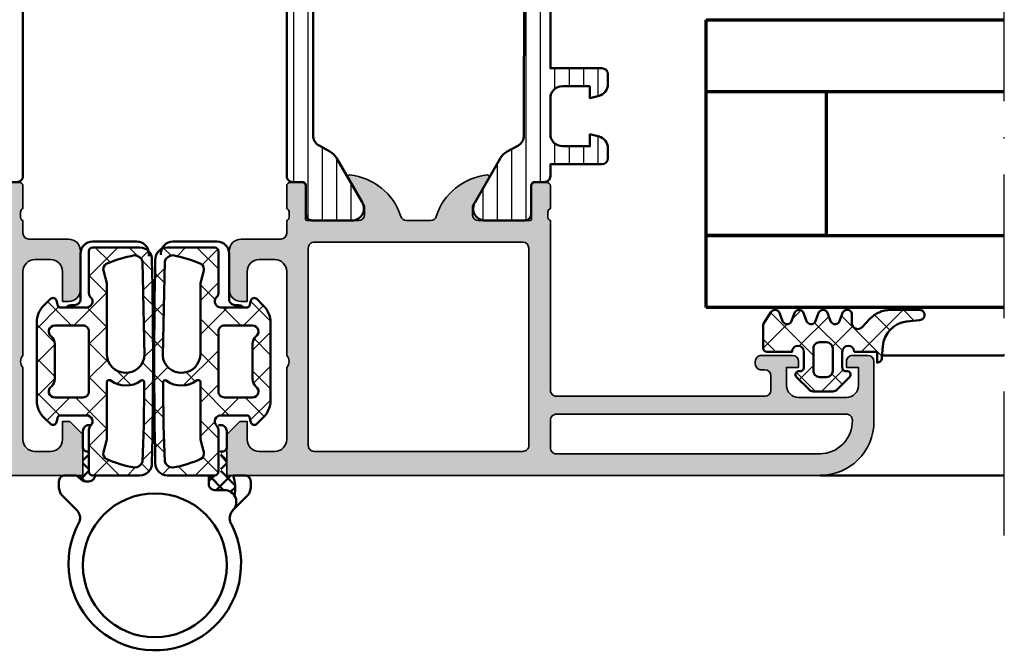
# Model space of a CAD drawing. Units: millimetres. Extents: x 119 to 10331, y 10447 to 12659.
# Drawn here: x 7494 to 7576, y 11841 to 11894 of the extents above; entities that cross this region are included whole.
import ezdxf

# ---------------------------------------------------------------- set-up
doc = ezdxf.new("R2010")
doc.units = ezdxf.units.MM
doc.linetypes.add('ACAD_ISO10W100', pattern=[18, 12, -3, 0, -3])
for name, color, linetype, lineweight in [('S03_AL_Kontur', 255, 'Continuous', 35), ('S04_AL_Schraffur', 253, 'Continuous', 25), ('S05_EPDM_Kontur', 31, 'Continuous', 50), ('S06_EPDM_Schraffur', 43, 'Continuous', 25), ('S07_Isolation_Kontur', 91, 'Continuous', 50), ('S08_Isolation_Schraffur', 103, 'Continuous', 25), ('S09_KS_Kontur', 254, 'Continuous', 50), ('S13_Zubehör_Kontur', 32, 'Continuous', 50), ('S15_Glas_Kontur', 4, 'Continuous', 70), ('S18_Mittellinie', 10, 'ACAD_ISO10W100', 25)]:
    doc.layers.add(name, color=color, linetype=linetype, lineweight=lineweight)
pattern_1 = [(45, (0, 0), (-1.414213562373095, 1.414213562373095), []), (135, (0, 0), (-1.414213562373095, -1.414213562373095), [])]

# ---------------------------------------------------------------- blocks, each defined once
blk = doc.blocks.new('198520_s')
at = {"layer": 'S04_AL_Schraffur'}
h = blk.add_hatch(color=256, dxfattribs=at)
edge = h.paths.add_edge_path(flags=16)
edge.add_arc((7.30017270206713, 18.95025456251824), 0.4998187717371886, 89.96522350507173, 180.0312793313491)
edge.add_line((6.800354004811993, 18.94998169780933), (6.800476074218712, 2.500061035156151))
edge.add_arc((7.300469895027845, 2.500024339695528), 0.4999938221556252, 179.9957949579913, 270.0007080918733)
edge.add_line((7.30047607421875, 2.000030517578125), (24.70050048828125, 2.000030517578125))
edge.add_arc((24.70072362297674, 2.49980739743205), 0.4997769296653102, 269.9744192338999, 360.0290777162356)
edge.add_line((25.20050048828125, 2.50006103515625), (25.20050048828125, 18.95013427734375))
edge.add_arc((24.70066337990033, 18.95029790753983), 0.4998371351644963, 359.9812432507671, 449.8997333605303)
edge.add_line((24.7015380859375, 19.45013427734375), (7.30047607421875, 19.4500732421875))
edge = h.paths.add_edge_path(flags=16)
edge.add_line((51.69964599609375, 5.10009765625), (27.50048828125, 5.100067138671875))
edge.add_arc((27.5003655628999, 4.600189863581136), 0.4998772901542075, 89.9859340607446, 180.0105687756766)
edge.add_line((27.00048828125, 4.60009765625), (27.00048828125, 2.300079345703125))
edge.add_arc((27.49855613179932, 2.29814719625233), 0.4980715982188536, 179.7777341912885, 270.2222658087115)
edge.add_line((27.50048828125, 1.800079345703125), (49.49957275390625, 1.80010986328125))
edge.add_arc((49.46523169628938, 4.535081411009287), 2.735187137129712, 270.719383816997, 361.3620667096051)
edge.add_arc((51.69967277772207, 4.600124437878321), 0.4999732190889941, 359.9969308870708, 450.0030691129289)
edge = h.paths.add_edge_path()
edge.add_arc((22.23822324117384, 20.07342165573027), 4.999999999999955, 95.62257755079334, 162.2515836439297)
edge.add_arc((17, 21.75003051757812), 0.5000000000000422, 270.00000000000165, 342.25158364393167, ccw=False)
edge.add_line((17, 21.25003051757812), (15.00014465312796, 21.25000000220723))
edge.add_arc((15.0001446531279, 21.7500877989321), 0.5000877967248201, 197.7484163560767, 270.0000000000067, ccw=False)
edge.add_arc((9.761837793982409, 20.0734521733084), 4.999999999999986, 17.74841635606933, 84.37742244920561)
edge.add_arc((10.2381808198046, 24.91194125050788), 0.1381197846482952, 84.3774224492053, 209.9999999999993)
edge.add_line((10.1185655775339, 24.84288135818383), (11.50006103515627, 22.45006103515627))
edge.add_line((11.50006103515625, 22.4500610351563), (11.50006103515625, 21.7500610351563))
edge.add_arc((11.00006103515625, 21.75006103515625), 0.5, -90, 0, ccw=False)
edge.add_line((11.00006103515625, 21.25006103515625), (6.700035354199036, 21.25006103515626))
edge.add_arc((6.700035354199031, 21.37006103515614), 0.1199999999999939, 180.0000000000017, 270.0000000000017, ccw=False)
edge.add_line((6.580035354199026, 21.37006103515614), (6.580035354199026, 24.13005903515614))
edge.add_arc((6.280035354199072, 24.13005903515614), 0.2999999999999954, 359.9999999999994, 449.9999999999997)
edge.add_line((6.280035354199072, 24.43005903515632), (5.300061035156276, 24.43005903515632))
edge.add_arc((5.300061035156205, 24.13005903515614), 0.2999999999999972, 90.00000000000034, 180.0000000000007)
edge.add_line((5.00006103515625, 24.13005903515614), (5.00006103515625, 22.25004803514763))
edge.add_arc((4.921193939513046, 21.98250469462482), 0.2789255417371555, -1.1628700728871877, 73.57540544464462, ccw=False)
edge.add_line((5.200062035156293, 21.97684403514768), (5.200062035156293, 21.52325003514768))
edge.add_arc((4.9212245886132, 21.51758162714941), 0.2788950563274343, -73.58012358050792, 1.1645893740977158, ccw=False)
edge.add_line((5.00006103515625, 21.25006103515625), (5.000009763807206, 20.19997253537176))
edge.add_arc((4.500009764403217, 20.19999694824219), 0.5000000000000001, 269.99999999999943, 359.9972024911151, ccw=False)
edge.add_line((4.500009764403217, 19.69999694824219), (1.200012207031276, 19.69999694824219))
edge.add_arc((1.197770786043748, 18.70223836922969), 0.997761096636398, 89.87128775500923, 180.1287122449912)
edge.add_line((0.20001220703125, 18.69999694824219), (0.20001220703125, 15.5))
edge.add_arc((1.200110415487302, 15.50009820845594), 1.000098213278015, 180.0056263774675, 269.9943736225325)
edge.add_line((1.20001220703125, 14.5), (1.70001220703125, 14.5))
edge.add_line((1.70001220703125, 14.5), (1.70001220703125, 17.00003051757812))
edge.add_arc((2.700034611168462, 17.00000811815653), 1.000022404388088, 89.9942896767235, 179.9987166364362, ccw=False)
edge.add_line((2.70013427734375, 18.00003051757812), (4.000000000000003, 18.00006103515625))
edge.add_arc((3.999768267251511, 16.99970720668921), 1.000353855307499, 0.018517797103072553, 89.98672738800008, ccw=False)
edge.add_line((5.0001220703125, 17.00003051757812), (5, 10.00006103521445))
edge.add_arc((4.47499905574125, 9.500030517607229), 0.7250217307164588, -43.60451390840342, 43.60451390840342, ccw=False)
edge.add_line((5, 9), (5, 3))
edge.add_arc((4.000018663800802, 2.999981336199198), 0.9999813363733427, -90.00106937697592, 0.0010693769755789617, ccw=False)
edge.add_line((4, 2), (2.700012207031251, 2))
edge.add_arc((2.700084574693165, 3.000072367661915), 1.000072370280299, 180.0041460615549, 269.9958539384451, ccw=False)
edge.add_line((1.70001220703125, 3), (1.70001220703125, 4.5))
edge.add_line((1.70001220703125, 4.5), (1.10003662109375, 4.500030517578125))
edge.add_line((1.10003662109375, 4.500030517578125), (0, 3.400054931640625))
edge.add_line((0, 3.400054931640625), (0, 0))
edge.add_line((0, 0), (49.50048828125, 6.103515625e-05))
edge.add_arc((49.49919006549032, 4.500443550091177), 4.500382702181707, 270.0165279910362, 359.9955186115712)
edge.add_line((53.99957275390625, 4.500091552734375), (54.00006103515626, 9.500000000000028))
edge.add_arc((53.49993817036102, 9.49987713520477), 0.5001228798872297, 0.01407580930429403, 89.98592419069693)
edge.add_line((53.50006103515625, 10), (52.20001220703125, 10))
edge.add_arc((52.19990524721811, 9.500106959813138), 0.4998930516297539, 89.98774068594341, 180.0122593140566)
edge.add_line((51.70001220703125, 9.5), (51.70001220703125, 9.000030517578125))
edge.add_line((51.70001220703125, 9.000030517578125), (52.70001220703125, 9))
edge.add_line((52.70001220703125, 9), (52.70001220703125, 7.500030517578125))
edge.add_arc((51.70021121435354, 7.499831510255717), 0.9998010124835617, -90.0114045491, 0.01140454910051858, ccw=False)
edge.add_line((51.70001220703125, 6.500030517578125), (47.7000732421875, 6.500030517578126))
edge.add_arc((47.69987488655534, 7.49983216194596), 0.9998016640442582, 179.9886328048384, 270.01136719516217, ccw=False)
edge.add_line((46.7000732421875, 7.500030517578125), (46.70001220703125, 9.000030517578121))
edge.add_line((46.70001220703125, 9.000030517578125), (47.7000732421875, 9.000030517578125))
edge.add_line((47.7000732421875, 9.000030517578125), (47.70001220703125, 9.500000000000007))
edge.add_arc((47.19998539774645, 9.500003708998292), 0.5000268092985178, 359.999575002891, 449.9969280469734)
edge.add_line((47.20001220703125, 10.00003051757812), (44.60003662109374, 10))
edge.add_arc((44.60003377479984, 9.50000284629391), 0.4999971537141649, 89.99967383688345, 180.0003261631149)
edge.add_line((44.10003662109375, 9.5), (44.10003662109374, 9.299987792968745))
edge.add_arc((44.60003336419368, 9.2999540196206), 0.4999967442405386, 179.9961298341728, 270.0003732156903)
edge.add_line((44.60003662109375, 8.799957275390625), (44.90008544921876, 8.799987792968748))
edge.add_arc((44.89991510246296, 8.299817446212955), 0.5001703757639671, 0.019513651396721343, 89.98048634860271, ccw=False)
edge.add_line((45.40008544921875, 8.29998779296875), (45.40008544921875, 7.10003662109375))
edge.add_arc((44.89993874717561, 7.100183323136889), 0.5001467235583014, 270.0168058844376, 359.98319411556304, ccw=False)
edge.add_line((44.90008544921875, 6.60003662109375), (27.50048828125, 6.600067138671874))
edge.add_arc((27.50036886396128, 7.099947729602718), 0.4998806051946564, 179.9828155680173, 270.0136874818476, ccw=False)
edge.add_line((27.00048828125, 7.10009765625), (27, 21.25003051757811))
edge.add_arc((27.07883644654305, 21.51755110957129), 0.2788950563274398, 178.8354106259009, 253.5801235805067, ccw=False)
edge.add_line((26.79999899999996, 21.52321951756971), (26.79999899999995, 21.97681351756972))
edge.add_arc((27.0788670956432, 21.9824741770467), 0.2789255417371433, 106.42459455535271, 181.162870072885, ccw=False)
edge.add_line((27, 22.25001751756963), (27, 24.13002851757815))
edge.add_arc((26.70000000000005, 24.13002851757801), 0.2999999999999936, 6.742775924702655e-13, 90)
edge.add_line((26.70000000000005, 24.43002851757819), (25.72002568095725, 24.4300285175782))
edge.add_arc((25.72002568095718, 24.13002851757801), 0.2999999999999972, 90, 180)
edge.add_line((25.42002568095722, 24.13002851757801), (25.42002568095722, 21.37003051757801))
edge.add_arc((25.30002568095722, 21.37003051757802), 0.1199999999999974, -89.99999999999841, 0, ccw=False)
edge.add_line((25.30002568095722, 21.25003051757812), (21, 21.25003051757812))
edge.add_arc((21, 21.75003051757812), 0.5, 180, 270, ccw=False)
edge.add_line((20.5, 21.75003051757812), (20.5, 22.45003051757812))
edge.add_line((20.5, 22.45003051757817), (21.88149545762236, 24.84285084060572))
edge.add_arc((21.76188021535177, 24.91191073292975), 0.1381197846482943, 329.9999999999995, 455.6225775507939)
at = {"layer": 'S03_AL_Kontur'}
blk.add_line((6.80047607421875, 18.95010375976562), (6.80035400390625, 18.95010375976562), dxfattribs=at)
for points in [[(21.74834792059517, 25.04936600532756, 0.2992013024098274), (17.47620211283402, 21.59761153013756, -0.3261337620560272), (17, 21.25003051757812), (15.0001446531279, 21.25000000220712, -0.3261337620560255), (14.52385892232223, 21.59764204771545, 0.2992013024098271), (10.25171311456108, 25.04939652290568, 0.6105378334010381), (10.1185655775339, 24.84288135818383), (11.50006103515625, 22.4500610351563), (11.50006103515625, 21.75006103515625, -0.414213562373095), (11.00006103515625, 21.25006103515625), (6.700035354199031, 21.25006103515625, -0.414213562373095), (6.580035354199026, 21.37006103515614), (6.580035354199026, 24.13005903515614, 0.414213562373095), (6.280035354199072, 24.43005903515632), (5.300061035156205, 24.43005903515632, 0.414213562373095), (5.00006103515625, 24.13005903515614), (5.00006103515625, 22.25004803514776, -0.3381811729244386), (5.200062035156293, 21.97684403514768), (5.200062035156293, 21.52325003514784, -0.338212474236961), (5.00006103515625, 21.25006103515625), (5.000009763807157, 20.19997253537167, -0.4141992617169896), (4.500009764403217, 19.69999694824219), (1.20001220703125, 19.69999694824219, 0.4155301168464653), (0.20001220703125, 18.69999694824219), (0.20001220703125, 15.5, 0.4141560400107929), (1.20001220703125, 14.5), (1.70001220703125, 14.5), (1.70001220703125, 17.00003051757812, -0.4142361929554071), (2.70013427734375, 18.00003051757812), (4, 18.00006103515625, -0.4140510606943995), (5.0001220703125, 17.00003051757812), (5, 10.00006103521446, -0.4000171577824858), (5, 9), (5, 3, -0.414224495620812), (4, 2), (2.70001220703125, 2, -0.4141711740811082), (1.70001220703125, 3), (1.70001220703125, 4.5), (1.10003662109375, 4.500030517578125), (0, 3.400054931640625), (0, 0), (49.50048828125, 6.103515625e-05, 0.414106167531818), (53.99957275390625, 4.500091552734375), (54.00006103515625, 9.5, 0.4140696599984917), (53.50006103515625, 10), (52.20001220703125, 10, 0.4143389059541253), (51.70001220703125, 9.5), (51.70001220703125, 9.000030517578125), (52.70001220703125, 9), (52.70001220703125, 7.500030517578125, -0.4143301661732787), (51.70001220703125, 6.500030517578125), (47.7000732421875, 6.500030517578125, -0.414329784238828), (46.7000732421875, 7.500030517578125), (46.70001220703125, 9.000030517578125), (47.7000732421875, 9.000030517578125), (47.70001220703125, 9.5, 0.4142000313288096), (47.20001220703125, 10.00003051757812), (44.60003662109375, 10, 0.4142168970367731), (44.10003662109375, 9.5), (44.10003662109375, 9.29998779296875, 0.4142352544979551), (44.60003662109375, 8.799957275390625), (44.90008544921875, 8.79998779296875, -0.4140140707819646), (45.40008544921875, 8.29998779296875), (45.40008544921875, 7.10003662109375, -0.4140417510927317), (44.90008544921875, 6.60003662109375), (27.50048828125, 6.600067138671875, -0.4143713868916198), (27.00048828125, 7.10009765625), (27, 21.25003051757812, -0.338212474236961), (26.79999899999996, 21.52321951756971), (26.79999899999996, 21.97681351756955, -0.3381811729244385), (27, 22.25001751756963), (27, 24.13002851757801, 0.414213562373095), (26.70000000000005, 24.43002851757819), (25.72002568095718, 24.43002851757819, 0.414213562373095), (25.42002568095722, 24.13002851757801), (25.42002568095722, 21.37003051757802, -0.414213562373095), (25.30002568095722, 21.25003051757812), (21, 21.25003051757812, -0.414213562373095), (20.5, 21.75003051757812), (20.5, 22.45003051757817), (21.88149545762235, 24.84285084060571, 0.6105378334010436)], [(7.30047607421875, 19.4500732421875, 0.4145512768496232), (6.800354004811993, 18.94998169780933), (6.80047607421875, 2.50006103515625, 0.4142386782959061), (7.30047607421875, 2.000030517578125), (24.70050048828125, 2.000030517578125, 0.4144930014681132), (25.20050048828125, 2.50006103515625), (25.20050048828125, 18.95013427734375, 0.4137969491626665), (24.7015380859375, 19.45013427734375)], [(51.69964599609375, 5.10009765625), (27.50048828125, 5.100067138671875, 0.4143394994369876), (27.00048828125, 4.60009765625), (27.00048828125, 2.300079345703125, 0.416487816270758), (27.50048828125, 1.800079345703125), (49.49957275390625, 1.80010986328125, 0.4175027550328445), (52.19964599609375, 4.60009765625, 0.4142449410311837)]]:
    blk.add_lwpolyline(points, format="xyb", close=True, dxfattribs=at)
blk = doc.blocks.new('224079_s')
at = {"layer": 'S08_Isolation_Schraffur'}
h = blk.add_hatch(dxfattribs=at)
h.set_pattern_fill('_USER', color=256, scale=1.2, angle=90, style=0, pattern_type=0)
h.set_pattern_definition([(90, (-4.999857041503906, -12.5), (-1.2, 7.347638122934263e-17), [])])
edge = h.paths.add_edge_path()
edge.add_line((8.881784197001252e-16, 3.709997000000001), (-7.175593452757312e-12, 23.78999699999282))
edge.add_arc((0.4999973210908013, 23.78999967890202), 0.4999973211051535, 89.99969301797421, 180.0003069820266, ccw=False)
edge.add_line((0.4999999999999956, 24.289997), (1.310331333333325, 24.289997))
edge.add_arc((1.310331333333322, 24.589997), 0.3000000000000078, 270.0000000000004, 360.0000000000007)
edge.add_line((1.610331333333332, 24.58999700000001), (1.609999382936312, 26.9899953829363))
edge.add_arc((2.114995360374929, 26.98499807535403), 0.505020702855097, 89.43242955560157, 179.4330345179735, ccw=False)
edge.add_line((2.119998, 27.489994), (5.586539498099472, 27.48999399999999))
edge.add_arc((5.444228849108124, 26.50017592527715), 0.9999960709244697, -32.727016099840625, 81.8183919481005, ccw=False)
edge.add_line((6.285481498099469, 25.959541), (4.188713563274471, 22.32783190740702))
edge.add_arc((2.889675413083341, 23.07783183030565), 1.49999999999998, 297.9942546357584, 330.0000034006567, ccw=False)
edge.add_line((3.593749946674783, 21.75333983291648), (2.700001000000004, 21.251661))
edge.add_arc((3.199999408698183, 20.38563420555513), 1.000000408698498, 119.9998812008011, 179.9999544816801)
edge.add_line((2.199998999999999, 20.385635), (2.199998999999999, 7.114359000000004))
edge.add_arc((3.199999408698187, 7.11435979444487), 1.000000408698504, 180.0000455183193, 240.0001187991984)
edge.add_line((2.700000999999999, 6.248333000000002), (3.593749946674767, 5.746654167083513))
edge.add_arc((2.889675413083361, 4.422162169694325), 1.499999999999986, 29.999996599345025, 62.005745364243296, ccw=False)
edge.add_line((4.188713563274475, 5.172162092592991), (6.285481498099474, 1.540452999999999))
edge.add_arc((5.444228849108127, 0.99981807472285), 0.9999960709244754, -81.81839194810061, 32.72701609984051, ccw=False)
edge.add_line((5.586539498099476, 0.009999999999999787), (2.109998, 0.009999999999999787))
edge.add_arc((2.109995360374926, 0.5099959774386145), 0.4999959774455824, 179.9996975188136, 270.000302481186, ccw=False)
edge.add_line((1.609999382936312, 0.5099986170636921), (1.610331333333336, 2.909996999999999))
edge.add_arc((1.310331333333334, 2.909996999999998), 0.300000000000002, 2.544443745170796e-13, 90.00000000000007)
edge.add_line((1.310331333333334, 3.209997), (0.5000000000000009, 3.209997))
edge.add_arc((0.4999973210908047, 3.709994321090803), 0.4999973210979803, 179.9996930179738, 270.000306982026, ccw=False)
at = {"layer": 'S07_Isolation_Kontur'}
blk.add_lwpolyline([(8.881784197001252e-16, 3.709997000000001), (-7.175593452757312e-12, 23.78999699999282, -0.4142167009307439), (0.4999999999999956, 24.289997), (1.310331333333325, 24.289997, 0.414213562373094), (1.610331333333332, 24.58999700000001), (1.609999382936312, 26.9899953829363, -0.4142166549144949), (2.119998, 27.489994), (5.586539498099472, 27.48999399999999, -0.5460410483302799), (6.285481498099469, 25.959541), (4.188713563274471, 22.32783190740702, -0.1405664139581678), (3.593749946674783, 21.75333983291648), (2.700001000000004, 21.251661, 0.2679495351361909), (2.199998999999999, 20.385635), (2.199998999999999, 7.114359000000004, 0.2679495351361915), (2.700000999999999, 6.248333000000002), (3.593749946674767, 5.746654167083513, -0.140566413958168), (4.188713563274475, 5.172162092592991), (6.285481498099474, 1.540452999999999, -0.5460410483302796), (5.586539498099476, 0.009999999999999787), (2.109998, 0.009999999999999787, -0.4142166549144958), (1.609999382936312, 0.5099986170636921), (1.610331333333336, 2.909996999999999, 0.4142135623730943), (1.310331333333334, 3.209997), (0.5000000000000009, 3.209997, -0.414216700930744)], format="xyb", close=True, dxfattribs=at)
blk = doc.blocks.new('224083_s')
at = {"layer": 'S08_Isolation_Schraffur'}
h = blk.add_hatch(dxfattribs=at)
h.set_pattern_fill('_USER', color=256, scale=1.2, angle=90, style=0, pattern_type=0)
h.set_pattern_definition([(90, (0, 0), (-1.2, 7.347638122934263e-17), [])])
edge = h.paths.add_edge_path()
edge.add_line((3.299972057342529, 11.20001525878906), (3.299949169158935, 10.20001525878906))
edge.add_line((3.299949169158935, 10.20001525878906), (4.058951854705811, 10.40301818847656))
edge.add_arc((3.799023855769272, 11.36963620436902), 1.000956019652724, 285.0510599042298, 359.9648197636589)
edge.add_line((4.799979686737061, 11.36902160644532), (4.799956798553467, 12.20001525878906))
edge.add_arc((4.299934487410222, 12.19999294736359), 0.5000223116410224, 0.002556586946841782, 89.9983176705964)
edge.add_line((4.299949169158936, 12.70001525878907), (-0.0003614162829341794, 12.70001525878907))
edge.add_line((-0.000361416282933743, 12.70001525878907), (0.0007164046366661122, 23.79000098449475))
edge.add_arc((-0.4992835948949109, 23.79002262762636), 0.5000000000000021, 359.9975198798058, 449.997519879806)
edge.add_line((-0.4992619517633027, 24.29002262715794), (-1.309593284356211, 24.29005683764806))
edge.add_arc((-1.309580298477249, 24.590056837367), 0.3000000000000006, 179.9975198798062, 269.9975198798066, ccw=False)
edge.add_line((-1.609580298196196, 24.59006982324597), (-1.609144460837768, 26.99006818956495))
edge.add_arc((-2.109140437693696, 26.99009247214751), 0.4999959774455767, 359.9972173986204, 449.9978223609925)
edge.add_line((-2.109121434361286, 27.49008844923196), (-5.58566292918503, 27.49023980144758))
edge.add_arc((-5.443395125852719, 26.50041556755583), 0.9999960709244758, 98.17912793170579, 212.7245359796468)
edge.add_line((-6.284671176121615, 25.95981705746876), (-4.188060446376664, 22.32801720702941))
edge.add_arc((-2.888989832708481, 23.07796089871814), 1.499999999999982, 209.9975164791509, 242.0032652440493)
edge.add_line((-3.5931216979495, 21.75349937932539), (-2.709913068123038, 21.25768675544602))
edge.add_arc((-3.199429958135152, 20.38569293987571), 0.9999999999999999, -0.0024801201939226303, 60.69116689628021, ccw=False)
edge.add_line((-2.199429959072003, 20.3856496536125), (-2.200004415870358, 7.114538793660547))
edge.add_arc((-3.200004414933509, 7.11458207992376), 1.000000000000002, 299.3038728633322, 359.9975198798063, ccw=False)
edge.add_line((-2.710563017463382, 6.242545888907301), (-3.593814567731544, 5.746809728488302))
edge.add_arc((-2.889797367108975, 4.422287255584365), 1.5, 117.9917745155626, 149.9975232804609)
edge.add_line((-4.18880305138902, 5.172343408287702), (-6.285728187365356, 1.540725080345804))
edge.add_arc((-5.444498941227813, 1.000053740891556), 0.999996070924476, 147.2705037799657, 261.8159118279067)
edge.add_line((-5.586852435611554, 0.01024182719222689), (-2.110310940787815, 0.01009047497660416))
edge.add_arc((-2.110286658205259, 0.510086451832538), 0.4999959774455824, 269.9972173986203, 359.9978223609926)
edge.add_line((-1.610290681120806, 0.5100674485001279), (-1.610518744555804, 2.910065843556889))
edge.add_arc((-1.310518744836857, 2.910052857677923), 0.300000000000002, 89.99751987980602, 179.9975198798058, ccw=False)
edge.add_line((-1.310505758957893, 3.21005285739687), (-0.500174426364981, 3.210018646906749))
edge.add_arc((-0.5001527832333754, 3.710018646438323), 0.4999999999999994, 269.9975198798064, 359.9975198798064)
edge.add_line((-0.0001527837018010514, 3.709997003306718), (-5.388259887699987e-05, 4.700015258789064))
edge.add_line((-5.388259887699987e-05, 4.700015258789064), (4.299949169158939, 4.700015258789065))
edge.add_arc((4.299927121778194, 5.200044935958962), 0.5000296776559549, 270.0025262937839, 359.9965994486726)
edge.add_line((4.799956798553468, 5.200015258789064), (4.799956798553469, 6.031008911132814))
edge.add_arc((3.798764249512014, 6.030218889687783), 1.001192860736636, 0.04521096883286005, 74.93720007262223)
edge.add_line((4.058951854705811, 6.997012329101563), (3.299972057342529, 7.200015258789063))
edge.add_line((3.299972057342529, 7.200015258789063), (3.299972057342529, 6.200015258789064))
edge.add_line((3.299972057342529, 6.200015258789064), (0.9999537467956539, 6.200015258789064))
edge.add_arc((0.9999203354868553, 7.199989476648993), 0.9999742184181004, 179.9985227541014, 270.00191437633816, ccw=False)
edge.add_line((-5.388259887699999e-05, 7.200015258789061), (-5.388259887699999e-05, 10.20001525878906))
edge.add_arc((1.000063767948616, 10.19989760737307), 1.000117657467607, 90.0063030061387, 179.9932598634218, ccw=False)
edge.add_line((0.9999537467956566, 11.20001525878906), (3.299972057342529, 11.20001525878906))
at = {"layer": 'S07_Isolation_Kontur'}
blk.add_lwpolyline([(3.299972057342529, 11.20001525878906), (3.299949169158935, 10.20001525878906), (4.058951854705811, 10.40301818847656, 0.339034658832678), (4.799979686737061, 11.36902160644532), (4.799956798553467, 12.20001525878906, 0.414191893406321), (4.299949169158936, 12.70001525878907), (-0.000361416282933743, 12.70001525878907), (0.0007164046366661122, 23.79000098449475, 0.414213562373095), (-0.4992619517633027, 24.29002262715794), (-1.309593284356211, 24.29005683764806, -0.4142135623730958), (-1.609580298196196, 24.59006982324597), (-1.609144460837768, 26.99006818956495, 0.4142166549144952), (-2.109121434361286, 27.49008844923196), (-5.58566292918503, 27.49023980144758, 0.54604104833028), (-6.284671176121615, 25.95981705746876), (-4.188060446376664, 22.32801720702941, 0.1405664139581682), (-3.5931216979495, 21.75349937932539), (-2.709913068123038, 21.25768675544602, -0.2711957418302182), (-2.199429959072003, 20.3856496536125), (-2.200004415870358, 7.114538793660548, -0.2711957418302184), (-2.710563017463382, 6.242545888907301), (-3.593814567731544, 5.746809728488302, 0.140566413958168), (-4.18880305138902, 5.172343408287702), (-6.285728187365356, 1.540725080345804, 0.5460410483302796), (-5.586852435611554, 0.01024182719222689), (-2.110310940787815, 0.01009047497660416, 0.4142166549144957), (-1.610290681120806, 0.5100674485001279), (-1.610518744555804, 2.910065843556889, -0.4142135623730941), (-1.310505758957893, 3.21005285739687), (-0.500174426364981, 3.210018646906749, 0.4142135623730953), (-0.0001527837018010514, 3.709997003306718), (-5.388259887699987e-05, 4.700015258789064), (4.299949169158939, 4.700015258789065, 0.4141832649556889), (4.799956798553468, 5.200015258789064), (4.799956798553469, 6.031008911132814, 0.3389287504969133), (4.058951854705811, 6.997012329101563), (3.299972057342529, 7.200015258789063), (3.299972057342529, 6.200015258789064), (0.9999537467956537, 6.200015258789064, -0.414230900286145), (-5.388259887699999e-05, 7.200015258789061), (-5.388259887699999e-05, 10.20001525878906, -0.4141468880379882), (0.9999537467956566, 11.20001525878906)], format="xyb", close=True, dxfattribs=at)
blk = doc.blocks.new('171900_s')
for name, p in [('224079_s', (5.000061035156249, 21.25006103515625)), ('224083_s', (27, 21.25003051757811)), ('198520_s', (0, 0))]:
    blk.add_blockref(name, p)
blk = doc.blocks.new('224063_s')
at = {"layer": 'S06_EPDM_Schraffur'}
h = blk.add_hatch(dxfattribs=at)
h.set_pattern_fill('NETZ', color=256, scale=2, angle=45, style=0)
h.set_pattern_definition(pattern_1)
h.paths.add_polyline_path([(5.00948476794518, 3.818342294225832), (6.085236000000008, 3.945128000000002, 1.005856047842794), (6.093230999999953, 4.796141), (3.695186160202242, 4.796141, 0.2094868366643106), (1.930639566712925, 4.022909366856588), (1.323837000000012, 3.364714000000013, -0.687408682091769), (0.4525300000000001, 3.700013150311697), (0.4525300000000002, 4.519514, 0.6378757550458083), (-0.2939910000000002, 4.599409000000001), (-0.6004939999999998, 3.799497999999998, -0.5769147570739377), (-1.293991, 3.800260999999999), (-1.600494000000001, 4.600172000000002, 0.5768767231348246), (-2.293991, 4.599409000000001), (-2.600494, 3.799498, -0.5769147570739347), (-3.293991, 3.800260999999999), (-3.600493999999999, 4.600171999999998, 0.5768767231348269), (-4.293991, 4.599408999999999), (-4.600494, 3.799498000000004, -0.576919959990181), (-5.293976, 3.800261000000002), (-5.600479, 4.600172000000001, 0.5768760885208635), (-6.293976, 4.599409000000003), (-6.947449000000003, 3.599837000000004), (-6.947449, 1.59744615276642, 0.4118601971210658), (-6.649848847233459, 1.299846), (-4.547469999999999, 1.299846, -1), (-3.54747, 1.29885824802247), (-3.54747, -0.008787105265393787, -0.4649164532783466), (-3.898212754057516, -0.3044645865023972, 0.7307284619687109), (-4.161774000000122, -0.8123909999998791), (-3.120475933598492, -1.853685069184302, 0.1989118685576427), (-2.766923221597547, -2.000131), (-1.128019780332918, -2.000131, 0.1989118683239244), (-0.774467068649926, -1.85368506950225), (0.2668460000000321, -0.8123759999999679, 0.7307511963891667), (0.003293423474208142, -0.3044658957463043, -0.4649253678481928), (-0.347458, -0.008789902443936405), (-0.347458, 1.298857626783447, -1), (0.652542, 1.299846), (2.552521, 1.299846), (2.552521, 0.3998579999999993, 0.4151882102782498), (2.952515, 0.7998519999999983), (3.030086024318216, 1.764210791180845, -0.3574582694605824)])
h.paths.add_polyline_path([(-1.147461, 1.599560732745227), (-1.147461, -0.2997804608561262, -0.414422944589888), (-1.647818539143718, -0.800138), (-2.247139136974516, -0.800138, -0.4144143522916151), (-2.747482, -0.2997951369753251), (-2.747481999999999, 1.599848725595807, -0.414213562368743), (-2.247484725588377, 2.099846), (-1.647746267254775, 2.099846, -0.4143806302700866)], flags=16)
at = {"layer": 'S05_EPDM_Kontur'}
for points in [[(0.652542, 1.299846, 0.9990121152241144), (-0.347458, 1.299846), (-0.347458, -0.008789902443936235, 0.4649253678481928), (0.003293423474207998, -0.3044658957463043, -0.7307511963892253), (0.266846, -0.812376), (-0.7744670686499265, -1.853685069502251, -0.1989118683239242), (-1.128019780332918, -2.000131), (-2.766923221597546, -2.000131, -0.1989118685576425), (-3.120475933598491, -1.853685069184303), (-4.161774, -0.8123910000000008, -0.7307284619689283), (-3.898212754057517, -0.304464586502397, 0.4649164532783466), (-3.54747, -0.008787105265394498), (-3.54747, 1.299846, 0.9990127358491108), (-4.547469999999999, 1.299846), (-6.647446000000001, 1.299846, -0.4165708503421029), (-6.947449, 1.599849000000003), (-6.947449000000002, 3.599837000000004), (-6.293976000000001, 4.599409000000001, -0.5768760885208651), (-5.600479, 4.600172000000001), (-5.293976, 3.800261000000001, 0.5769199599901795), (-4.600494000000001, 3.799498000000001), (-4.293991, 4.599409, -0.5768767231348245), (-3.600494000000001, 4.600172000000001), (-3.293991, 3.800261, 0.5769147570739357), (-2.600493999999999, 3.799498000000001), (-2.293991, 4.599409000000001, -0.5768767231348247), (-1.600494000000001, 4.600172000000001), (-1.293991, 3.800260999999999, 0.5769147570739388), (-0.6004939999999994, 3.799497999999999), (-0.2939910000000002, 4.599409000000001, -0.6378757550458082), (0.4525300000000003, 4.519514), (0.4525300000000001, 3.699004, 0.6866659000342986), (1.323837, 3.364714), (1.930639566712922, 4.022909366856585, -0.2094868366643108), (3.695186160202239, 4.796141), (6.093231, 4.796141, -1.005856047842622), (6.085236000000003, 3.945128000000001), (5.009484767945181, 3.818342294225832, 0.3574582694605822), (3.030086024318216, 1.764210791180848), (2.952515, 0.7998519999999987, -0.4151882102782499), (2.552521, 0.3998579999999994), (2.552521, 1.299846)], [(-2.247482000000001, -0.800138), (-1.647461, -0.800138, 0.4140042111518522), (-1.147461, -0.3001379999999999), (-1.147461, 1.599846, 0.4140465142101968), (-1.647461000000001, 2.099846), (-2.247481999999999, 2.099846, 0.4142167556282234), (-2.747481999999999, 1.599846), (-2.747482, -0.3001379999999996, 0.4140128009583825)]]:
    blk.add_lwpolyline(points, format="xyb", close=True, dxfattribs=at)
blk = doc.blocks.new('224691_s')
at = {"layer": 'S06_EPDM_Schraffur'}
h = blk.add_hatch(dxfattribs=at)
h.set_pattern_fill('NETZ', color=256, scale=2, angle=45, style=0)
h.set_pattern_definition(pattern_1)
edge = h.paths.add_edge_path(flags=16)
edge.add_line((11.70027826955538, -1.5145263671875), (11.98323725393038, -2.570556640625001))
edge.add_arc((11.50022428585649, -2.7000016297375), 0.5000575292242686, -59.99827844182232, 15.002440851505696, ccw=False)
edge.add_arc((7.616768107029037, 6.226718294397312), 10.23187139199638, 280.03853456123136, 293.82738700257175, ccw=False)
edge.add_arc((9.40024734521684, -3.148535656504826), 0.699975087011517, 195.5186516590341, 270.0035304762995, ccw=False)
edge.add_line((8.725790964867876, -3.3358154296875), (8.619162546899126, -0.3291625976562433))
edge.add_line((8.619162546899126, -0.3291625976562432), (8.595664011742876, 2.83416748046874))
edge.add_line((8.595664011742876, 2.83416748046874), (8.588955866601275, 3.278770446777346))
edge.add_arc((8.761424154875023, 3.266477415940019), 0.1729058387309237, 61.66755938245842, 175.9230207724873, ccw=False)
edge.add_arc((10.1282360594599, 5.091913811817765), 2.109581284143319, 232.4821487301388, 308.0199178814169)
edge.add_arc((11.515323290074, 3.266026871505508), 0.185956566169044, 5.949373935254187, 118.14672229464199, ccw=False)
edge.add_line((11.70027826955538, 3.285301208496095), (11.70027826955538, -1.5145263671875))
edge = h.paths.add_edge_path()
edge.add_arc((417.6336364955948, 4.999999999999902), 409.7835472984452, 178.8139233623162, 181.1860766376838, ccw=False)
edge.add_arc((8.938098269110569, 13.49963959451646), 1.000360427554215, 90.01203558375198, 180.9931885586786, ccw=False)
edge.add_line((8.937888132836626, 14.5), (12.90029023816805, 14.5))
edge.add_arc((12.90089529885951, 14.20061726772271), 0.2993833436987673, -0.11579618004822123, 90.11579618004748, ccw=False)
edge.add_line((13.2002780311368, 14.20001220703125), (13.2002780311368, 10.70074462890625))
edge.add_arc((12.70011542180039, 10.70036419706378), 0.5001627540177195, -52.921247653665205, 0.043580096463813334, ccw=False)
edge.add_arc((13.40068150786279, 10.00004469043846), 0.4999836553120136, 142.9442770690726, 270.0006255552447)
edge.add_line((13.40068696668367, 9.50006103515625), (15.60027192762117, 9.500061035156252))
edge.add_arc((15.59896646580137, 9.701766130491558), 0.2017093198510866, 270.3708206186267, 344.6157349575562)
edge.add_line((15.79344819715242, 9.648254394531252), (15.90834687879305, 10.075439453125))
edge.add_arc((16.19941017103679, 9.996811612197908), 0.3014965629333448, 45.58249282410952, 164.8829481803306, ccw=False)
edge.add_line((16.41042207410555, 10.212158203125), (16.95293306043367, 9.669616699218748))
edge.add_arc((15.54811631148465, 8.238186764194564), 2.00561755003566, 0.06372633414139273, 45.53760432805609, ccw=False)
edge.add_line((17.55373262098055, 8.240417480468748), (17.55373262098055, 1.7596435546875))
edge.add_arc((15.54811631148464, 1.761874270961686), 2.005617550035664, 314.4623956719439, 359.9362736658585, ccw=False)
edge.add_line((16.95293306043367, 0.330444335937501), (16.41042207410555, -0.2120971679687499))
edge.add_arc((16.19941017103679, 0.003249422958344642), 0.3014965629333451, 195.117051819669, 314.4175071758897, ccw=False)
edge.add_line((15.90834687879305, -0.07537841796875011), (15.79344819715242, 0.351806640625))
edge.add_arc((15.59881200241179, 0.2980935551473792), 0.2019117229252461, 15.4277258759348, 89.58571854788212)
edge.add_line((15.60027192762117, 0.5), (13.40068696668367, 0.5))
edge.add_arc((13.38936760000747, 0.00918915248650326), 0.4909413570874501, 88.6788454396804, 225.941788517037)
edge.add_arc((12.7002780311368, -0.7029346704965128), 0.5, -2.2737367544323206e-13, 45.941788517036684, ccw=False)
edge.add_line((13.2002780311368, -0.7029346704965147), (13.2002780311368, -4.200012207031251))
edge.add_arc((12.90081473524648, -4.200536704109686), 0.2994637552069953, -90.10035099007229, 0.10035099007149029, ccw=False)
edge.add_line((12.90029023816804, -4.5), (8.937888132836626, -4.5))
edge.add_arc((8.93808778313841, -3.499649898112948), 1.000350121810198, 179.0062109736436, 269.9885648839369, ccw=False)
edge = h.paths.add_edge_path(flags=16)
edge.add_line((8.555441843774124, 5.50000000000002), (8.725790964867876, 13.3358154296875))
edge.add_arc((9.400247345216844, 13.14853565650482), 0.6999750870115209, 89.99646952370051, 164.4813483409658, ccw=False)
edge.add_arc((7.644691532555681, 3.864998795657846), 10.13669761010867, 66.10756228019642, 80.02651615600053, ccw=False)
edge.add_arc((11.50022428585649, 12.7000016297375), 0.500057529224274, -15.002440851506606, 59.9982784418209, ccw=False)
edge.add_line((11.98323725393038, 12.57055664062499), (11.70027826955538, 11.51452636718749))
edge.add_line((11.70027826955538, 11.51452636718749), (11.70027826955538, 5.625000000000001))
edge.add_arc((10.1254410375143, 5.623359356311891), 1.574838086640812, -175.50733593989355, 0.05968993054881366, ccw=False)
edge = h.paths.add_edge_path(flags=16)
edge.add_line((13.70070527723055, 8.00006103515625), (16.05373262098055, 8.00006103515625))
edge.add_arc((16.0513425396842, 7.497859088217668), 0.5022076343480908, -56.31837091545509, 89.72731978059232, ccw=False)
edge.add_arc((16.85373745598202, 6.475344106326839), 0.800004835004807, 130.908146546637, 180.0001654013047)
edge.add_line((16.05373262098055, 6.475341796874998), (16.05373262098055, 3.52471923828125))
edge.add_arc((16.85403005833059, 3.524850558248447), 0.8002974481241242, 180.009401604288, 229.0822864477713)
edge.add_arc((16.05134432080613, 2.502201412424777), 0.5022070913668634, -89.72752269262821, 56.318573827489274, ccw=False)
edge.add_line((16.05373262098054, 2), (13.70070527723055, 2))
edge.add_arc((13.6993458721663, 2.499066312224816), 0.4990681636608435, 179.9348505131271, 270.15606739683665, ccw=False)
edge.add_line((13.2002780311368, 2.4996337890625), (13.2002780311368, 7.500427246093752))
edge.add_arc((13.6993458721663, 7.500994722931434), 0.4990681636608433, 89.84393260316341, 180.0651494868728, ccw=False)
edge = h.paths.add_edge_path(flags=16)
edge.add_line((3.900317192077637, -1.5145263671875), (3.617358207702637, -2.570556640625001))
edge.add_arc((4.100371175776521, -2.700001629737501), 0.5000575292242669, 164.9975591484943, 239.9982784418224)
edge.add_arc((7.983827354603976, 6.226718294397315), 10.23187139199639, 246.1726129974283, 259.9614654387686)
edge.add_arc((6.200348116416173, -3.148535656504826), 0.699975087011517, 269.9964695237005, 344.4813483409659)
edge.add_line((6.874804496765138, -3.3358154296875), (6.981432914733888, -0.3291625976562433))
edge.add_line((6.981432914733888, -0.3291625976562432), (7.004931449890138, 2.83416748046874))
edge.add_line((7.004931449890138, 2.83416748046874), (7.011639595031738, 3.278770446777346))
edge.add_arc((6.839171306757989, 3.266477415940019), 0.1729058387309246, 4.076979227512671, 118.3324406175416)
edge.add_arc((5.472359402173113, 5.091913811817765), 2.109581284143318, 231.9800821185831, 307.51785126986107, ccw=False)
edge.add_arc((4.08527217155901, 3.266026871505508), 0.185956566169044, 61.85327770535791, 174.0506260647457)
edge.add_line((3.900317192077637, 3.285301208496095), (3.900317192077637, -1.5145263671875))
edge = h.paths.add_edge_path(flags=16)
edge.add_line((1.899890184402465, 8.00006103515625), (-0.4531371593475342, 8.00006103515625))
edge.add_arc((-0.4507470780511876, 7.497859088217668), 0.5022076343480908, 90.27268021940762, 236.3183709154551)
edge.add_arc((-1.253141994349009, 6.475344106326837), 0.8000048350048082, -0.00016540130451403456, 49.091853453363115, ccw=False)
edge.add_line((-0.4531371593475343, 6.475341796874998), (-0.4531371593475342, 3.52471923828125))
edge.add_arc((-1.25343459669758, 3.524850558248448), 0.8002974481241238, 310.91771355222863, 359.99059839571197, ccw=False)
edge.add_arc((-0.4507488591731177, 2.502201412424777), 0.5022070913668634, 123.6814261725107, 269.7275226926282)
edge.add_line((-0.4531371593475272, 2), (1.899890184402466, 2))
edge.add_arc((1.901249589466717, 2.499066312224817), 0.4990681636608439, 269.8439326031633, 360.0651494868729)
edge.add_line((2.400317430496216, 2.4996337890625), (2.400317430496216, 7.500427246093752))
edge.add_arc((1.901249589466718, 7.500994722931434), 0.4990681636608424, 359.9348505131272, 450.1560673968368)
edge = h.paths.add_edge_path(flags=16)
edge.add_line((7.045153617858888, 5.50000000000002), (6.874804496765138, 13.3358154296875))
edge.add_arc((6.200348116416169, 13.14853565650482), 0.6999750870115218, 15.51865165903424, 90.00353047629946)
edge.add_arc((7.95590392907733, 3.864998795657846), 10.13669761010867, 99.9734838439995, 113.8924377198036)
edge.add_arc((4.100371175776526, 12.7000016297375), 0.5000575292242745, 120.0017215581792, 195.0024408515065)
edge.add_line((3.617358207702636, 12.57055664062499), (3.900317192077637, 11.51452636718749))
edge.add_line((3.900317192077637, 11.51452636718749), (3.900317192077637, 5.625000000000001))
edge.add_arc((5.475154424118708, 5.623359356311891), 1.574838086640812, 179.9403100694512, 355.5073359398937)
edge = h.paths.add_edge_path()
edge.add_arc((-402.0330410339618, 4.999999999999902), 409.7835472984452, 358.8139233623162, 361.1860766376839)
edge.add_arc((6.662497192522445, 13.49963959451646), 1.000360427554214, 359.0068114413215, 449.9879644162481)
edge.add_line((6.662707328796386, 14.5), (2.700305223464965, 14.5))
edge.add_arc((2.699700162773503, 14.20061726772271), 0.2993833436987673, 89.88420381995263, 180.1157961800482)
edge.add_line((2.400317430496217, 14.20001220703125), (2.400317430496216, 10.70074462890625))
edge.add_arc((2.900480039832621, 10.70036419706378), 0.5001627540177181, 179.9564199035362, 232.9212476536654)
edge.add_arc((2.199913953770225, 10.00004469043846), 0.4999836553120139, -90.00062555524482, 37.05572293092729, ccw=False)
edge.add_line((2.19990849494934, 9.50006103515625), (0.0003235340118408203, 9.500061035156252))
edge.add_arc((0.001628995831642166, 9.701766130491558), 0.2017093198510866, 195.3842650424438, 269.62917938137304, ccw=False)
edge.add_line((-0.1928527355194089, 9.648254394531252), (-0.3077514171600347, 10.075439453125))
edge.add_arc((-0.5988147094037732, 9.996811612197908), 0.3014965629333453, 15.11705181966939, 134.4175071758903)
edge.add_line((-0.8098266124725344, 10.212158203125), (-1.35233759880066, 9.669616699218748))
edge.add_arc((0.05247915014836479, 8.238186764194564), 2.005617550035661, 134.4623956719439, 179.9362736658586)
edge.add_line((-1.953137159347534, 8.240417480468748), (-1.953137159347534, 1.7596435546875))
edge.add_arc((0.05247915014836724, 1.761874270961686), 2.005617550035663, 180.0637263341415, 225.5376043280561)
edge.add_line((-1.35233759880066, 0.330444335937501), (-0.8098266124725341, -0.2120971679687499))
edge.add_arc((-0.598814709403774, 0.003249422958344586), 0.3014965629333462, 225.5824928241101, 344.8829481803309)
edge.add_line((-0.3077514171600343, -0.07537841796875011), (-0.1928527355194092, 0.351806640625))
edge.add_arc((0.001783459221227912, 0.2980935551473791), 0.2019117229252463, 90.41428145211779, 164.5722741240652, ccw=False)
edge.add_line((0.0003235340118409055, 0.5), (2.19990849494934, 0.5))
edge.add_arc((2.211227861625542, 0.009189152486503038), 0.4909413570874503, -45.94178851703691, 91.32115456031971, ccw=False)
edge.add_arc((2.900317430496216, -0.7029346704965145), 0.5000000000000006, 134.058211482963, 180)
edge.add_line((2.400317430496215, -0.7029346704965147), (2.400317430496217, -4.200012207031251))
edge.add_arc((2.699780726386531, -4.200536704109686), 0.2994637552069953, 179.8996490099285, 270.1003509900724)
edge.add_line((2.70030522346497, -4.5), (6.662707328796387, -4.5))
edge.add_arc((6.662507678494602, -3.499649898112948), 1.000350121810198, 270.0114351160632, 360.9937890263565)
at = {"layer": 'S05_EPDM_Kontur'}
for points in [[(7.662707328796387, -3.482299804687693, 0.0103508408932328), (7.662707328796387, 13.4822998046875, 0.4192381089757601), (6.662707328796386, 14.5), (2.700305223464965, 14.5, 0.415397947324343), (2.400317430496217, 14.20001220703125), (2.400317430496216, 10.70074462890625, 0.2353067723353471), (2.598925828933721, 10.30133056640625, -0.6191588464787285), (2.19990849494934, 9.50006103515625), (0.0003235340118408165, 9.500061035156252, -0.3357840239872046), (-0.1928527355194089, 9.648254394531252), (-0.3077514171600347, 10.075439453125, 0.5732876302688552), (-0.8098266124725344, 10.212158203125), (-1.35233759880066, 9.669616699218748, 0.2010627478875411), (-1.953137159347534, 8.240417480468748), (-1.953137159347534, 1.7596435546875, 0.2010627478875407), (-1.35233759880066, 0.330444335937501), (-0.8098266124725341, -0.2120971679687499, 0.5732876302688543), (-0.3077514171600343, -0.07537841796875011), (-0.1928527355194092, 0.351806640625, -0.3353620476506654), (0.0003235340118409055, 0.5), (2.19990849494934, 0.5, -0.6825562654909403), (2.552623006430584, -0.3436178361098287, 0.2031878039809912), (2.400317430496215, -0.7029346704965147), (2.400317430496217, -4.200012207031251, 0.4152399136254448), (2.70030522346497, -4.5), (6.662707328796387, -4.5, 0.4192442700559987)], [(7.937888132836626, -3.482299804687693, -0.0103508408932328), (7.937888132836626, 13.4822998046875, -0.4192381089757601), (8.937888132836626, 14.5), (12.90029023816805, 14.5, -0.415397947324343), (13.2002780311368, 14.20001220703125), (13.2002780311368, 10.70074462890625, -0.2353067723353471), (13.00166963269929, 10.30133056640625, 0.6191588464787285), (13.40068696668367, 9.50006103515625), (15.60027192762117, 9.500061035156252, 0.3357840239872046), (15.79344819715242, 9.648254394531252), (15.90834687879305, 10.075439453125, -0.5732876302688552), (16.41042207410555, 10.212158203125), (16.95293306043367, 9.669616699218748, -0.2010627478875411), (17.55373262098055, 8.240417480468748), (17.55373262098055, 1.7596435546875, -0.2010627478875407), (16.95293306043367, 0.330444335937501), (16.41042207410555, -0.2120971679687499, -0.5732876302688543), (15.90834687879305, -0.07537841796875011), (15.79344819715242, 0.351806640625, 0.3353620476506654), (15.60027192762117, 0.5), (13.40068696668367, 0.5, 0.6825562654909403), (13.04797245520243, -0.3436178361098287, -0.2031878039809912), (13.2002780311368, -0.7029346704965147), (13.2002780311368, -4.200012207031251, -0.4152399136254448), (12.90029023816804, -4.5), (8.937888132836626, -4.5, -0.4192442700559987)], [(7.045153617858888, 5.50000000000002), (6.874804496765138, 13.3358154296875, 0.3369495317433276), (6.200304985046383, 13.8485107421875, 0.06080767450041268), (3.850329399108888, 13.13305664062501, 0.339457759024204), (3.617358207702636, 12.57055664062499), (3.900317192077637, 11.51452636718749), (3.900317192077637, 5.625000000000001, 0.9620444249607623)], [(8.555441843774124, 5.50000000000002), (8.725790964867876, 13.3358154296875, -0.3369495317433276), (9.40029047658663, 13.8485107421875, -0.06080767450041268), (11.75026606252412, 13.13305664062501, -0.339457759024204), (11.98323725393038, 12.57055664062499), (11.70027826955538, 11.51452636718749), (11.70027826955538, 5.625000000000001, -0.9620444249607623)], [(1.899890184402465, 8.00006103515625), (-0.4531371593475341, 8.00006103515625, 0.7402696436661681), (-0.7292602062225285, 7.079956054687496, -0.2175417559710074), (-0.4531371593475343, 6.475341796874998), (-0.4531371593475342, 3.52471923828125, -0.2174543186704536), (-0.7292602062225344, 2.920104980468751, 0.7402723847761692), (-0.4531371593475272, 2), (1.899890184402466, 2, 0.4153448649125139), (2.400317430496216, 2.4996337890625), (2.400317430496216, 7.500427246093752, 0.4153448649125145)], [(13.70070527723055, 8.00006103515625), (16.05373262098055, 8.00006103515625, -0.7402696436661681), (16.32985566785554, 7.079956054687496, 0.2175417559710074), (16.05373262098055, 6.475341796874998), (16.05373262098055, 3.52471923828125, 0.2174543186704536), (16.32985566785555, 2.920104980468751, -0.7402723847761692), (16.05373262098054, 2), (13.70070527723055, 2, -0.4153448649125139), (13.2002780311368, 2.4996337890625), (13.2002780311368, 7.500427246093752, -0.4153448649125145)], [(3.900317192077637, -1.5145263671875), (3.617358207702637, -2.570556640625001, 0.3394577590242074), (3.8503293991089, -3.133056640625007, 0.06023792048986876), (6.200304985046387, -3.8485107421875, 0.3369495317433288), (6.874804496765138, -3.3358154296875), (6.981432914733888, -0.3291625976562432), (7.004931449890138, 2.83416748046874), (7.011639595031738, 3.278770446777346, 0.5443998377737385), (6.757112503051757, 3.418670654296875, -0.3420731910283545), (4.172993659973145, 3.42999267578125, 0.5328144768511085), (3.900317192077637, 3.285301208496095)], [(11.70027826955538, -1.5145263671875), (11.98323725393038, -2.570556640625001, -0.3394577590242074), (11.75026606252411, -3.133056640625007, -0.06023792048986876), (9.400290476586626, -3.8485107421875, -0.3369495317433288), (8.725790964867876, -3.3358154296875), (8.619162546899126, -0.3291625976562432), (8.595664011742876, 2.83416748046874), (8.588955866601275, 3.278770446777346, -0.5443998377737385), (8.843482958581255, 3.418670654296875, 0.3420731910283545), (11.42760180165987, 3.42999267578125, -0.5328144768511085), (11.70027826955538, 3.285301208496095)]]:
    blk.add_lwpolyline(points, format="xyb", close=True, dxfattribs=at)
blk = doc.blocks.new('*X218')
for points in [[(478.8426513671875, 617.239013671875), (478.3501586914063, 616.7465209960938)], [(479.1934204101562, 616.3760986328125), (478.5090942382812, 617.0604248046875)], [(479.1934204101562, 616.2321166992188), (478.6943969726562, 615.7330932617188)], [(479.1934204101562, 615.0184326171875), (478.6943969726562, 615.5174560546875)], [(479.1934204101562, 614.87451171875), (479.0654907226562, 614.7465209960938)]]:
    blk.add_lwpolyline(points)
blk = doc.blocks.new('*X217')
for points in [[(490.4364013671875, 617.9715576171875), (489.1943969726562, 616.7296142578125)], [(491.0418090820312, 616.7465209960938), (489.8167724609375, 617.9715576171875)], [(491.3950805664063, 617.7509155273438), (491.01513671875, 618.1307983398438)], [(489.6841430664063, 616.7465209960938), (489.1943969726562, 617.2362670898438)], [(491.3817138671875, 617.5592651367188), (490.1943969726562, 616.3720092773438)], [(490.6953735351562, 615.7352905273438), (490.1943969726562, 616.2362670898438)]]:
    blk.add_lwpolyline(points)
blk = doc.blocks.new('*X219')
for points in [[(490.1943969726562, 615.0164794921875), (490.6953735351562, 615.5174560546875)], [(490.1943969726562, 614.87646484375), (490.3243408203125, 614.7465209960938)]]:
    blk.add_lwpolyline(points)
blk = doc.blocks.new('*U227')
at = {"layer": 'S15_Glas_Kontur'}
for p, q in [((0, 23.99286693090164), (24.87255257166362, 23.99286693090164)), ((0, 17.98830215089822), (0, 23.99286693090164)), ((24.87255257166362, 17.98830215089822), (0, 17.98830215089822)), ((0, 6.00456478000342), (0, 17.98830215089822)), ((10, 17.98830215089822), (10, 6.00456478000342)), ((10, 6.00456478000342), (0, 6.00456478000342)), ((0, 5.988302150898221), (24.87255257166362, 5.988302150898221)), ((0, 0), (0, 5.988302150898221)), ((24.87255257166362, 0), (0, 0))]:
    blk.add_line(p, q, dxfattribs=at)

msp = doc.modelspace()

# ---------------------------------------------------------------- linework, layer by layer
at = {"layer": 'S09_KS_Kontur'}
for p, q in [((7565.684043221776, 11865.68142658784), (7575.887921496556, 11865.68142658784)), ((7560.51573513583, 11855.68214177024), (7575.887921496555, 11855.68214177024))]:
    msp.add_line(p, q, dxfattribs=at)
at = {"layer": 'S13_Zubehör_Kontur'}
for points in [[(7497.626391874112, 11869.68201969993), (7497.661975370205, 11869.73524235618), (7497.824206815518, 11869.84364079368), (7498.015613065518, 11869.88160466087), (7498.315112577237, 11869.88166569603, 0.4143832312749849), (7498.815112577237, 11870.38166569603), (7498.815600858487, 11874.18159245384, -0.414604652490646), (7499.815600858487, 11875.18159245384), (7503.514575467862, 11875.18159245384, -0.4145906528575647), (7504.514575467862, 11874.18159245384), (7504.514575467862, 11873.95087956321)], [(7512.403613553799, 11869.68201969993), (7512.368091092862, 11869.73524235618), (7512.205859647549, 11869.84364079368), (7512.014453397549, 11869.88160466087), (7511.71495388583, 11869.88166569603, -0.4145064693805517), (7511.21495388583, 11870.38166569603), (7511.21446560458, 11874.18159245384, 0.4145177022280655), (7510.21446560458, 11875.18159245384), (7506.515429960049, 11875.18159245384, 0.4145177022279322), (7505.515429960049, 11874.18159245384), (7505.515429960049, 11874.06379460228)], [(7499.513537870205, 11857.68165348899), (7499.31456326083, 11857.68171452415), (7499.164416776455, 11857.72169255149), (7499.054553495205, 11857.83155583274), (7499.014514432705, 11857.98170231712), (7499.015124784268, 11859.38166569603, -0.4146289632097504), (7499.515124784268, 11859.88166569603), (7499.714343534268, 11859.88166569603)], [(7510.514514432705, 11857.68134831321), (7510.516467557705, 11857.68171452415), (7510.515490995205, 11857.68165348899), (7510.715503202237, 11857.68171452415), (7510.865649686612, 11857.72169255149), (7510.975512967862, 11857.83155583274), (7511.015490995205, 11857.98170231712), (7511.014941678799, 11859.38166569603, 0.414542296778983), (7510.514941678799, 11859.88166569603), (7510.316150174893, 11859.88166569603)], [(7509.514514432705, 11855.68171452415), (7509.514514432705, 11854.95667790306, 0.4143362257618926), (7510.014514432705, 11854.45667790306), (7510.80235622958, 11854.45667790306, -0.6920876661092314), (7511.495776639737, 11852.73902653587), (7511.386706815518, 11852.5991949929), (7511.286792264737, 11852.35804509056), (7511.252734647549, 11852.0991949929), (7511.286792264737, 11851.8404059304), (7511.338061795987, 11851.71662663353), (7511.337390409268, 11851.71619938743), (7511.434558378018, 11851.55097721946, -1.670107852687696), (7498.743213163174, 11851.8404059304, 0.2595158769609357), (7498.53526638583, 11852.74000309837), (7498.535327420987, 11852.74000309837), (7497.308093534268, 11853.96766423118), (7497.148852811612, 11854.17457341087), (7497.048877225674, 11854.41578434837), (7497.015124784268, 11854.67469548118), (7497.015063749112, 11855.18165348899, -0.414518290379599), (7497.515124784268, 11855.68165348899), (7497.515124784268, 11855.68171452415), (7498.307605253018, 11855.68159245384), (7498.436816678799, 11855.66474675071), (7498.55723904208, 11855.61494206321), (7498.660571561612, 11855.53559636009), (7498.868579374112, 11855.32862614524), (7498.971667753018, 11855.2486090554), (7499.092151151455, 11855.19843815696), (7499.221606717862, 11855.18159245384), (7499.513537870205, 11855.18171452415, 0.4146289632103504), (7500.013537870205, 11855.68171452415)], [(7511.526721463955, 11852.7720465554), (7512.721911893643, 11853.96766423118), (7512.881213651455, 11854.17457341087), (7512.981128202237, 11854.41578434837), (7513.014941678799, 11854.67469548118), (7513.015002713955, 11855.18165348899, 0.4144313647111981), (7512.514941678799, 11855.68165348899), (7512.514941678799, 11855.68171452415), (7511.722461210049, 11855.68159245384), (7511.593249784268, 11855.66474675071), (7511.55919216708, 11855.65070866478)], [(7511.668384061612, 11853.95667790306, 0.1187229427974641), (7511.550342069424, 11855.68171452415)]]:
    msp.add_lwpolyline(points, format="xyb", dxfattribs=at)
for points in [[(7511.015490995205, 11856.78901432884), (7511.005359159268, 11856.80488346946), (7510.773730741299, 11857.09950016868), (7510.514514432705, 11857.37025212181)], [(7498.307605253018, 11855.68159245384), (7498.307605253018, 11855.68171452415)], [(7511.722461210049, 11855.68159245384), (7511.722461210049, 11855.68171452415)]]:
    msp.add_lwpolyline(points, dxfattribs=at)
msp.add_circle((7505.015002713953, 11848.18171452415), 6, dxfattribs=at)
at = {"layer": 'S18_Mittellinie'}
msp.add_line((7575.887921496558, 11850.68212947051), (7575.887921496556, 11930.68206843535), dxfattribs=at)

# ---------------------------------------------------------------- block references
msp.add_blockref('224063_s', (7562.715537534512, 11864.68277922609))
at = {"layer": 'S03_AL_Kontur', "xscale": -1, "rotation": 359.9999999999985}
msp.add_blockref('171900_s', (7499.01524685458, 11855.68208073509), dxfattribs=at)
at = {"layer": 'S03_AL_Kontur'}
msp.add_blockref('171900_s', (7511.01524685458, 11855.68208073509), dxfattribs=at)
at = {"layer": 'S04_AL_Schraffur', "xscale": -1, "rotation": 359.9999999999985}
msp.add_blockref('224691_s', (7512.715277372157, 11860.18201969835), dxfattribs=at)
at = {"layer": 'S13_Zubehör_Kontur', "xscale": -1, "rotation": 180}
for name in ['*X218', '*X219', '*X217']:
    msp.add_blockref(name, (7020.320117460064, 12472.42823552026), dxfattribs=at)
at = {"layer": 'S15_Glas_Kontur'}
msp.add_blockref('*U227', (7551.015368924893, 11869.68208073509), dxfattribs=at)

doc.saveas('drawing.dxf')
